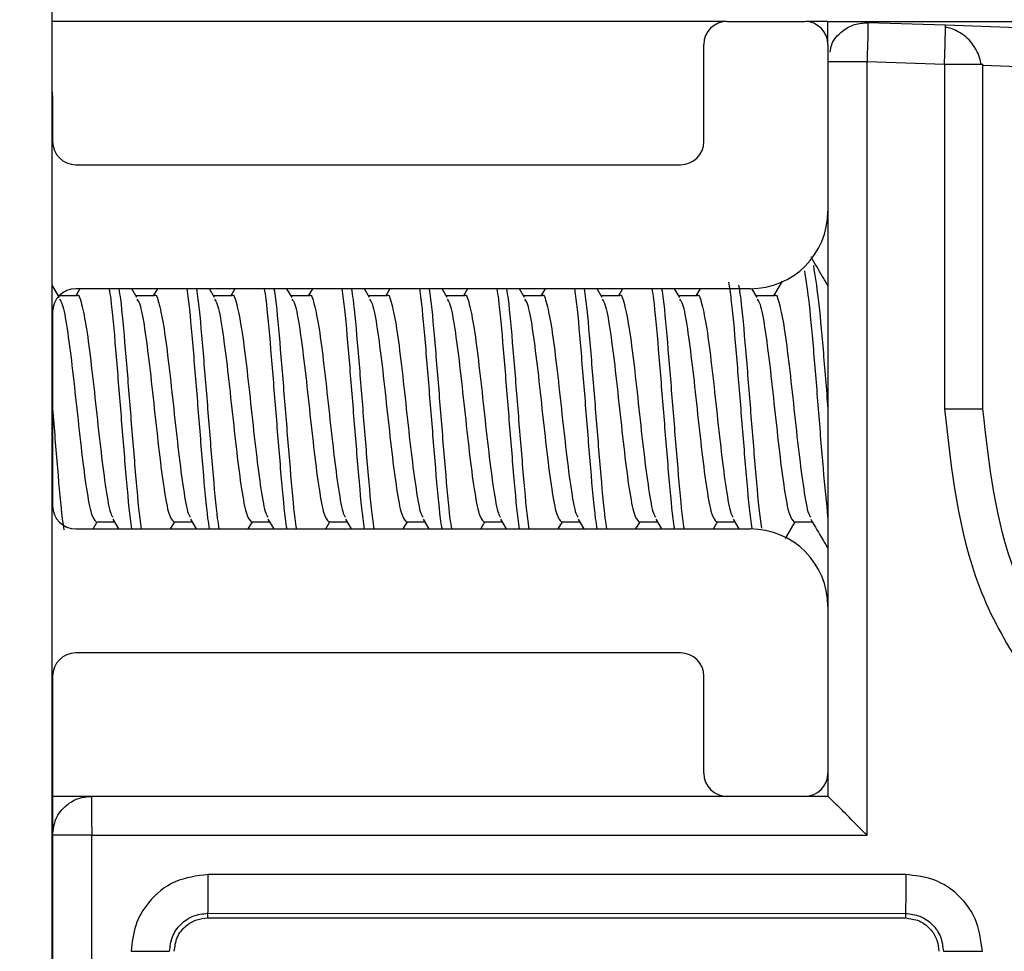
# Model space of a CAD drawing. Extents: x -264 to 1708, y -15 to 1162.
# Drawn here: x 1480 to 1483, y 198 to 201 of the extents above; entities that cross this region are included whole.
import ezdxf

# ---------------------------------------------------------------- set-up
doc = ezdxf.new("R2010")
doc.units = 0
doc.header["$MEASUREMENT"] = 0
doc.layers.get('0').update_dxf_attribs({"lineweight": 0})

msp = doc.modelspace()

# ---------------------------------------------------------------- linework, layer by layer
at = {"color": 18, "lineweight": 25, "true_color": 0x000000}
for p, q in [((1480.077, 196.9532), (1480.077, 201.4126)), ((1481.9657, 200.5393), (1480.077, 200.5393)), ((1481.9687, 200.5393), (1482.1861, 200.5393)), ((1482.2513, 200.5393), (1482.1891, 200.5393)), ((1482.2513, 200.4741), (1482.2513, 200.5393)), ((1482.2513, 200.5393), (1600.7018, 200.5393)), ((1482.5809, 200.5283), (1482.3636, 200.5356)), ((1482.581, 200.5228), (1482.5809, 200.5283)), ((1485.189, 200.4414), (1482.5809, 200.5283)), ((1481.9035, 200.2025), (1481.9035, 200.4741)), ((1482.2513, 200.4741), (1482.2513, 200.0069)), ((1482.3609, 198.2573), (1482.3609, 200.427)), ((1482.3609, 200.427), (1482.5782, 200.4197)), ((1482.5782, 200.4197), (1482.5782, 199.4526)), ((1482.6804, 200.4197), (1482.686, 200.4197)), ((1482.686, 199.4526), (1482.686, 200.4197)), ((1482.686, 200.4161), (1485.0768, 200.3364)), ((1480.077, 200.3413), (1480.0779, 200.322)), ((1480.0779, 200.322), (1480.0779, 200.2025)), ((1480.1431, 200.1373), (1481.8383, 200.1373)), ((1482.2513, 200.0068), (1482.2513, 198.8984)), ((1482.1229, 199.8109), (1482.0988, 199.7697)), ((1480.0972, 199.7652), (1480.077, 199.7996)), ((1480.1543, 199.7895), (1480.1427, 199.7697)), ((1482.0339, 199.7895), (1480.1431, 199.7895)), ((1480.3145, 199.7652), (1480.3002, 199.7895)), ((1480.3717, 199.7895), (1480.36, 199.7697)), ((1480.5319, 199.7652), (1480.5176, 199.7895)), ((1480.589, 199.7895), (1480.5774, 199.7697)), ((1480.7492, 199.7652), (1480.7349, 199.7895)), ((1480.8063, 199.7895), (1480.7947, 199.7697)), ((1480.9665, 199.7652), (1480.9523, 199.7895)), ((1481.0237, 199.7895), (1481.0121, 199.7697)), ((1481.1839, 199.7652), (1481.1696, 199.7895)), ((1481.241, 199.7895), (1481.2294, 199.7697)), ((1481.4012, 199.7652), (1481.3869, 199.7895)), ((1481.4584, 199.7895), (1481.4467, 199.7697)), ((1481.6186, 199.7652), (1481.6043, 199.7895)), ((1481.6757, 199.7895), (1481.6641, 199.7697)), ((1481.8359, 199.7652), (1481.8216, 199.7895)), ((1481.893, 199.7895), (1481.8814, 199.7697)), ((1482.0532, 199.7652), (1482.0385, 199.7904)), ((1480.1458, 199.7697), (1480.0945, 199.7697)), ((1480.3631, 199.7697), (1480.3119, 199.7697)), ((1480.5805, 199.7697), (1480.5292, 199.7697)), ((1480.7978, 199.7697), (1480.7465, 199.7697)), ((1481.0151, 199.7697), (1480.9639, 199.7697)), ((1481.2325, 199.7697), (1481.1812, 199.7697)), ((1481.4498, 199.7697), (1481.3986, 199.7697)), ((1481.6672, 199.7697), (1481.6159, 199.7697)), ((1481.8845, 199.7697), (1481.8332, 199.7697)), ((1482.1018, 199.7697), (1482.0506, 199.7697)), ((1480.0779, 199.7243), (1480.0779, 199.181)), ((1480.2471, 199.1431), (1480.2631, 199.1158)), ((1480.4644, 199.1431), (1480.4805, 199.1158)), ((1480.6817, 199.1431), (1480.6978, 199.1158)), ((1480.8991, 199.1431), (1480.9152, 199.1158)), ((1481.1164, 199.1431), (1481.1325, 199.1158)), ((1481.3338, 199.1431), (1481.3498, 199.1158)), ((1481.5511, 199.1431), (1481.5672, 199.1158)), ((1481.7685, 199.1431), (1481.7845, 199.1158)), ((1481.9858, 199.1431), (1482.0019, 199.1158)), ((1480.1431, 199.1158), (1482.0339, 199.1158)), ((1480.1916, 199.1158), (1480.2032, 199.1356)), ((1480.2001, 199.1356), (1480.2515, 199.1356)), ((1480.4089, 199.1158), (1480.4206, 199.1356)), ((1480.4175, 199.1356), (1480.4688, 199.1356)), ((1480.6263, 199.1158), (1480.6379, 199.1356)), ((1480.6348, 199.1356), (1480.6861, 199.1356)), ((1480.8436, 199.1158), (1480.8552, 199.1356)), ((1480.8521, 199.1356), (1480.9035, 199.1356)), ((1481.061, 199.1158), (1481.0726, 199.1356)), ((1481.0695, 199.1356), (1481.1208, 199.1356)), ((1481.2783, 199.1158), (1481.2899, 199.1356)), ((1481.2868, 199.1356), (1481.3382, 199.1356)), ((1481.4956, 199.1158), (1481.5073, 199.1356)), ((1481.5042, 199.1356), (1481.5555, 199.1356)), ((1481.713, 199.1158), (1481.7246, 199.1356)), ((1481.7215, 199.1356), (1481.7728, 199.1356)), ((1481.9303, 199.1158), (1481.9419, 199.1356)), ((1481.9388, 199.1356), (1481.9902, 199.1356)), ((1482.1322, 199.0893), (1482.1593, 199.1356)), ((1482.1562, 199.1356), (1482.2075, 199.1356)), ((1482.2513, 198.8984), (1482.2513, 198.4311)), ((1481.8383, 198.768), (1480.1431, 198.768)), ((1480.0779, 198.7028), (1480.0779, 196.4099)), ((1481.9035, 198.4311), (1481.9035, 198.7028)), ((1482.2513, 198.4311), (1482.2513, 198.3659)), ((1480.1865, 198.3659), (1480.0779, 198.3659)), ((1481.9687, 198.3659), (1480.1865, 198.3659)), ((1482.1861, 198.3659), (1481.9687, 198.3659)), ((1482.2513, 198.3659), (1482.1861, 198.3659)), ((1482.2513, 198.3659), (1482.2513, 198.3659)), ((1480.1875, 196.3034), (1480.1875, 198.2573)), ((1480.1875, 198.2573), (1482.3609, 198.2573)), ((1482.4696, 198.1463), (1480.5135, 198.1466)), ((1480.5126, 198.038), (1482.4686, 198.0377)), ((1480.5126, 198.038), (1480.5126, 198.0247)), ((1482.4686, 198.0377), (1482.4686, 198.0247)), ((1480.5126, 198.0247), (1482.4686, 198.0247))]:
    msp.add_line(p, q, dxfattribs=at)
msp.add_lwpolyline([(1482.2513, 198.3659), (1482.2513, 198.3659), (1482.2513, 198.3659)], dxfattribs=at)
at = {"color": 18, "lineweight": 18, "true_color": 0x000000}
msp.add_circle((1476.2744, 207.0595), 20.0474, dxfattribs=at)
at = {"color": 18, "lineweight": 25, "true_color": 0x000000}
for points in [[(1481.9687, 200.5393), (1481.9327, 200.5393), (1481.9035, 200.5101), (1481.9035, 200.4741)], [(1482.2513, 200.4741), (1482.2513, 200.5101), (1482.2221, 200.5393), (1482.1861, 200.5393)], [(1480.0779, 200.2025), (1480.0779, 200.1664), (1480.1071, 200.1373), (1480.1431, 200.1373)], [(1481.8383, 200.1373), (1481.8743, 200.1373), (1481.9035, 200.1664), (1481.9035, 200.2025)], [(1482.0339, 199.7895), (1482.154, 199.7895), (1482.2513, 199.8868), (1482.2513, 200.0069)], [(1480.1431, 199.7895), (1480.1071, 199.7895), (1480.0779, 199.7603), (1480.0779, 199.7243)], [(1480.0779, 199.181), (1480.0779, 199.1449), (1480.1071, 199.1158), (1480.1431, 199.1158)], [(1482.2513, 198.8984), (1482.2513, 199.0185), (1482.154, 199.1158), (1482.0339, 199.1158)], [(1480.1431, 198.768), (1480.1071, 198.768), (1480.0779, 198.7388), (1480.0779, 198.7028)], [(1481.9035, 198.7028), (1481.9035, 198.7388), (1481.8743, 198.768), (1481.8383, 198.768)], [(1481.9035, 198.4311), (1481.9035, 198.3951), (1481.9327, 198.3659), (1481.9687, 198.3659)], [(1482.1861, 198.3659), (1482.2221, 198.3659), (1482.2513, 198.3951), (1482.2513, 198.4311)]]:
    msp.add_open_spline(points, degree=3, dxfattribs=at)
for points, knots in [([(1482.2573, 200.4534), (1482.2585, 200.4605), (1482.2597, 200.4676), (1482.2621, 200.4742), (1482.2675, 200.4892), (1482.2791, 200.5017), (1482.2921, 200.5119), (1482.3025, 200.52), (1482.3138, 200.5265), (1482.3259, 200.5302), (1482.3379, 200.5338), (1482.3507, 200.5347), (1482.3636, 200.5356)], [0, 0, 0, 0, 1, 1, 1, 2, 2, 2, 3, 3, 3, 4, 4, 4, 4]), ([(1482.3636, 200.5356), (1482.3636, 200.5337), (1482.3637, 200.5318), (1482.3636, 200.5259), (1482.3636, 200.5196), (1482.3633, 200.5088), (1482.363, 200.4958), (1482.3627, 200.4857), (1482.3624, 200.4743), (1482.362, 200.4621), (1482.3617, 200.4509), (1482.3613, 200.4389), (1482.3609, 200.427)], [0, 0, 0, 0, 1, 1, 1, 2, 2, 2, 3, 3, 3, 4, 4, 4, 4]), ([(1482.5782, 200.4197), (1482.5787, 200.4352), (1482.5792, 200.4507), (1482.5796, 200.4645), (1482.5801, 200.4794), (1482.5804, 200.4925), (1482.5807, 200.5038), (1482.5809, 200.5125), (1482.5811, 200.5202), (1482.581, 200.5225), (1482.581, 200.5226), (1482.581, 200.5227), (1482.581, 200.5228)], [0, 0, 0, 0, 1, 1, 1, 2, 2, 2, 3, 3, 3, 4, 4, 4, 4]), ([(1482.68, 200.4197), (1482.6798, 200.4223), (1482.6796, 200.4249), (1482.6792, 200.4274), (1482.6781, 200.4346), (1482.6755, 200.4419), (1482.6724, 200.4489), (1482.6693, 200.4559), (1482.6656, 200.4627), (1482.6613, 200.4692), (1482.6571, 200.4756), (1482.6522, 200.4815), (1482.6469, 200.4871), (1482.6415, 200.4926), (1482.6357, 200.4977), (1482.6295, 200.5021), (1482.6232, 200.5067), (1482.6165, 200.5105), (1482.6096, 200.5139), (1482.6026, 200.5172), (1482.5955, 200.5201), (1482.5884, 200.5214), (1482.5859, 200.5219), (1482.5835, 200.5222), (1482.581, 200.5225)], [0, 0, 0, 0, 1, 1, 1, 2, 2, 2, 3, 3, 3, 4, 4, 4, 5, 5, 5, 6, 6, 6, 7, 7, 7, 8, 8, 8, 8]), ([(1482.2513, 200.427), (1482.2534, 200.427), (1482.2554, 200.427), (1482.2618, 200.427), (1482.2681, 200.427), (1482.2785, 200.427), (1482.291, 200.427), (1482.3009, 200.427), (1482.312, 200.427), (1482.3239, 200.427), (1482.3357, 200.427), (1482.3483, 200.427), (1482.3609, 200.427)], [0, 0, 0, 0, 1, 1, 1, 2, 2, 2, 3, 3, 3, 4, 4, 4, 4]), ([(1482.5782, 200.4197), (1482.5936, 200.4197), (1482.609, 200.4197), (1482.6227, 200.4197), (1482.6376, 200.4197), (1482.6505, 200.4197), (1482.6616, 200.4197), (1482.6703, 200.4197), (1482.678, 200.4197), (1482.6802, 200.4197), (1482.6803, 200.4197), (1482.6803, 200.4197), (1482.6804, 200.4197)], [0, 0, 0, 0, 1, 1, 1, 2, 2, 2, 3, 3, 3, 4, 4, 4, 4]), ([(1482.2513, 199.7981), (1482.2461, 199.807), (1482.2408, 199.8159), (1482.2356, 199.8248), (1482.2251, 199.8427), (1482.2147, 199.8606), (1482.2042, 199.8786)], [0, 0, 0, 0, 1, 1, 1, 2, 2, 2, 2]), ([(1482.1855, 199.8393), (1482.1893, 199.8156), (1482.1931, 199.792), (1482.1969, 199.76), (1482.2015, 199.7219), (1482.206, 199.672), (1482.2105, 199.619), (1482.2151, 199.5659), (1482.2196, 199.5097), (1482.2241, 199.4526), (1482.2286, 199.3956), (1482.2332, 199.3377), (1482.2377, 199.2863), (1482.2422, 199.2349), (1482.2468, 199.1901), (1482.2513, 199.1453)], [0, 0, 0, 0, 1, 1, 1, 2, 2, 2, 3, 3, 3, 4, 4, 4, 5, 5, 5, 5]), ([(1482.2105, 199.8542), (1482.2151, 199.8264), (1482.2196, 199.7986), (1482.2241, 199.76), (1482.2286, 199.7214), (1482.2332, 199.672), (1482.2377, 199.619), (1482.2422, 199.566), (1482.2468, 199.5093), (1482.2513, 199.4526)], [0, 0, 0, 0, 1, 1, 1, 2, 2, 2, 3, 3, 3, 3]), ([(1481.9727, 199.8076), (1481.975, 199.793), (1481.9773, 199.7784), (1481.9796, 199.76), (1481.9841, 199.7237), (1481.9887, 199.6727), (1481.9932, 199.619), (1481.9977, 199.5653), (1482.0022, 199.5089), (1482.0068, 199.4526), (1482.0113, 199.3964), (1482.0158, 199.3404), (1482.0204, 199.2863), (1482.0249, 199.2322), (1482.0294, 199.1802), (1482.0339, 199.1453), (1482.0353, 199.1347), (1482.0367, 199.1257), (1482.0381, 199.1166)], [0, 0, 0, 0, 1, 1, 1, 2, 2, 2, 3, 3, 3, 4, 4, 4, 5, 5, 5, 6, 6, 6, 6]), ([(1480.1458, 199.7696), (1480.1458, 199.7697), (1480.1458, 199.7697), (1480.1458, 199.7697), (1480.1503, 199.7777), (1480.1549, 199.7636), (1480.1594, 199.7455), (1480.1639, 199.7275), (1480.1684, 199.7056), (1480.173, 199.6768), (1480.1775, 199.648), (1480.182, 199.6124), (1480.1865, 199.574), (1480.1911, 199.5355), (1480.1956, 199.4942), (1480.2001, 199.4526), (1480.2047, 199.4111), (1480.2092, 199.3694), (1480.2137, 199.3313), (1480.2182, 199.2932), (1480.2228, 199.2587), (1480.2273, 199.2285), (1480.2318, 199.1982), (1480.2364, 199.172), (1480.2409, 199.1597), (1480.243, 199.154), (1480.2451, 199.1513), (1480.2472, 199.1486)], [0, 0, 0, 0, 1, 1, 1, 2, 2, 2, 3, 3, 3, 4, 4, 4, 5, 5, 5, 6, 6, 6, 7, 7, 7, 8, 8, 8, 9, 9, 9, 9]), ([(1480.2366, 199.7895), (1480.238, 199.7802), (1480.2395, 199.771), (1480.2409, 199.76), (1480.2454, 199.725), (1480.2499, 199.673), (1480.2545, 199.619), (1480.259, 199.5649), (1480.2635, 199.5088), (1480.268, 199.4526), (1480.2726, 199.3965), (1480.2771, 199.3404), (1480.2816, 199.2863), (1480.2862, 199.2322), (1480.2907, 199.1802), (1480.2952, 199.1453), (1480.2966, 199.1343), (1480.2981, 199.125), (1480.2995, 199.1158)], [0, 0, 0, 0, 1, 1, 1, 2, 2, 2, 3, 3, 3, 4, 4, 4, 5, 5, 5, 6, 6, 6, 6]), ([(1480.2638, 199.7895), (1480.2652, 199.7802), (1480.2666, 199.771), (1480.268, 199.76), (1480.2726, 199.725), (1480.2771, 199.673), (1480.2816, 199.619), (1480.2862, 199.5649), (1480.2907, 199.5088), (1480.2952, 199.4526), (1480.2997, 199.3965), (1480.3043, 199.3404), (1480.3088, 199.2863), (1480.3133, 199.2322), (1480.3179, 199.1802), (1480.3224, 199.1453), (1480.3238, 199.1343), (1480.3252, 199.125), (1480.3266, 199.1158)], [0, 0, 0, 0, 1, 1, 1, 2, 2, 2, 3, 3, 3, 4, 4, 4, 5, 5, 5, 6, 6, 6, 6]), ([(1480.3631, 199.7696), (1480.3631, 199.7697), (1480.3631, 199.7697), (1480.3631, 199.7697), (1480.3677, 199.7777), (1480.3722, 199.7636), (1480.3767, 199.7455), (1480.3812, 199.7275), (1480.3858, 199.7056), (1480.3903, 199.6768), (1480.3948, 199.648), (1480.3994, 199.6124), (1480.4039, 199.574), (1480.4084, 199.5355), (1480.4129, 199.4942), (1480.4175, 199.4526), (1480.422, 199.4111), (1480.4265, 199.3694), (1480.4311, 199.3313), (1480.4356, 199.2932), (1480.4401, 199.2587), (1480.4446, 199.2285), (1480.4492, 199.1982), (1480.4537, 199.172), (1480.4582, 199.1597), (1480.4603, 199.154), (1480.4624, 199.1513), (1480.4645, 199.1486)], [0, 0, 0, 0, 1, 1, 1, 2, 2, 2, 3, 3, 3, 4, 4, 4, 5, 5, 5, 6, 6, 6, 7, 7, 7, 8, 8, 8, 9, 9, 9, 9]), ([(1480.454, 199.7895), (1480.4554, 199.7802), (1480.4568, 199.771), (1480.4582, 199.76), (1480.4627, 199.725), (1480.4673, 199.673), (1480.4718, 199.619), (1480.4763, 199.5649), (1480.4809, 199.5088), (1480.4854, 199.4526), (1480.4899, 199.3965), (1480.4944, 199.3404), (1480.499, 199.2863), (1480.5035, 199.2322), (1480.508, 199.1802), (1480.5126, 199.1453), (1480.514, 199.1343), (1480.5154, 199.125), (1480.5168, 199.1158)], [0, 0, 0, 0, 1, 1, 1, 2, 2, 2, 3, 3, 3, 4, 4, 4, 5, 5, 5, 6, 6, 6, 6]), ([(1480.4811, 199.7895), (1480.4826, 199.7802), (1480.484, 199.771), (1480.4854, 199.76), (1480.4899, 199.725), (1480.4944, 199.673), (1480.499, 199.619), (1480.5035, 199.5649), (1480.508, 199.5088), (1480.5126, 199.4526), (1480.5171, 199.3965), (1480.5216, 199.3404), (1480.5261, 199.2863), (1480.5307, 199.2322), (1480.5352, 199.1802), (1480.5397, 199.1453), (1480.5411, 199.1343), (1480.5426, 199.125), (1480.544, 199.1158)], [0, 0, 0, 0, 1, 1, 1, 2, 2, 2, 3, 3, 3, 4, 4, 4, 5, 5, 5, 6, 6, 6, 6]), ([(1480.5805, 199.7696), (1480.5805, 199.7697), (1480.5805, 199.7697), (1480.5805, 199.7697), (1480.585, 199.7777), (1480.5895, 199.7636), (1480.5941, 199.7455), (1480.5986, 199.7275), (1480.6031, 199.7056), (1480.6076, 199.6768), (1480.6122, 199.648), (1480.6167, 199.6124), (1480.6212, 199.574), (1480.6258, 199.5355), (1480.6303, 199.4942), (1480.6348, 199.4526), (1480.6393, 199.4111), (1480.6439, 199.3694), (1480.6484, 199.3313), (1480.6529, 199.2932), (1480.6574, 199.2587), (1480.662, 199.2285), (1480.6665, 199.1982), (1480.671, 199.172), (1480.6756, 199.1597), (1480.6777, 199.154), (1480.6797, 199.1513), (1480.6818, 199.1486)], [0, 0, 0, 0, 1, 1, 1, 2, 2, 2, 3, 3, 3, 4, 4, 4, 5, 5, 5, 6, 6, 6, 7, 7, 7, 8, 8, 8, 9, 9, 9, 9]), ([(1480.6713, 199.7895), (1480.6727, 199.7802), (1480.6741, 199.771), (1480.6756, 199.76), (1480.6801, 199.725), (1480.6846, 199.673), (1480.6891, 199.619), (1480.6937, 199.5649), (1480.6982, 199.5088), (1480.7027, 199.4526), (1480.7073, 199.3965), (1480.7118, 199.3404), (1480.7163, 199.2863), (1480.7208, 199.2322), (1480.7254, 199.1802), (1480.7299, 199.1453), (1480.7313, 199.1343), (1480.7327, 199.125), (1480.7342, 199.1158)], [0, 0, 0, 0, 1, 1, 1, 2, 2, 2, 3, 3, 3, 4, 4, 4, 5, 5, 5, 6, 6, 6, 6]), ([(1480.6985, 199.7895), (1480.6999, 199.7802), (1480.7013, 199.771), (1480.7027, 199.76), (1480.7073, 199.725), (1480.7118, 199.673), (1480.7163, 199.619), (1480.7208, 199.5649), (1480.7254, 199.5088), (1480.7299, 199.4526), (1480.7344, 199.3965), (1480.739, 199.3404), (1480.7435, 199.2863), (1480.748, 199.2322), (1480.7525, 199.1802), (1480.7571, 199.1453), (1480.7585, 199.1343), (1480.7599, 199.125), (1480.7613, 199.1158)], [0, 0, 0, 0, 1, 1, 1, 2, 2, 2, 3, 3, 3, 4, 4, 4, 5, 5, 5, 6, 6, 6, 6]), ([(1480.7978, 199.7696), (1480.7978, 199.7697), (1480.7978, 199.7697), (1480.7978, 199.7697), (1480.8023, 199.7777), (1480.8069, 199.7636), (1480.8114, 199.7455), (1480.8159, 199.7275), (1480.8205, 199.7056), (1480.825, 199.6768), (1480.8295, 199.648), (1480.834, 199.6124), (1480.8386, 199.574), (1480.8431, 199.5355), (1480.8476, 199.4942), (1480.8522, 199.4526), (1480.8567, 199.4111), (1480.8612, 199.3694), (1480.8657, 199.3313), (1480.8703, 199.2932), (1480.8748, 199.2587), (1480.8793, 199.2285), (1480.8838, 199.1982), (1480.8884, 199.172), (1480.8929, 199.1597), (1480.895, 199.154), (1480.8971, 199.1513), (1480.8992, 199.1486)], [0, 0, 0, 0, 1, 1, 1, 2, 2, 2, 3, 3, 3, 4, 4, 4, 5, 5, 5, 6, 6, 6, 7, 7, 7, 8, 8, 8, 9, 9, 9, 9]), ([(1480.8886, 199.7895), (1480.8901, 199.7802), (1480.8915, 199.771), (1480.8929, 199.76), (1480.8974, 199.725), (1480.902, 199.673), (1480.9065, 199.619), (1480.911, 199.5649), (1480.9155, 199.5088), (1480.9201, 199.4526), (1480.9246, 199.3965), (1480.9291, 199.3404), (1480.9337, 199.2863), (1480.9382, 199.2322), (1480.9427, 199.1802), (1480.9472, 199.1453), (1480.9487, 199.1343), (1480.9501, 199.125), (1480.9515, 199.1158)], [0, 0, 0, 0, 1, 1, 1, 2, 2, 2, 3, 3, 3, 4, 4, 4, 5, 5, 5, 6, 6, 6, 6]), ([(1480.9158, 199.7895), (1480.9172, 199.7802), (1480.9187, 199.771), (1480.9201, 199.76), (1480.9246, 199.725), (1480.9291, 199.673), (1480.9337, 199.619), (1480.9382, 199.5649), (1480.9427, 199.5088), (1480.9472, 199.4526), (1480.9518, 199.3965), (1480.9563, 199.3404), (1480.9608, 199.2863), (1480.9653, 199.2322), (1480.9699, 199.1802), (1480.9744, 199.1453), (1480.9758, 199.1343), (1480.9772, 199.125), (1480.9787, 199.1158)], [0, 0, 0, 0, 1, 1, 1, 2, 2, 2, 3, 3, 3, 4, 4, 4, 5, 5, 5, 6, 6, 6, 6]), ([(1481.0151, 199.7696), (1481.0151, 199.7697), (1481.0152, 199.7697), (1481.0152, 199.7697), (1481.0197, 199.7777), (1481.0242, 199.7636), (1481.0287, 199.7455), (1481.0333, 199.7275), (1481.0378, 199.7056), (1481.0423, 199.6768), (1481.0469, 199.648), (1481.0514, 199.6124), (1481.0559, 199.574), (1481.0604, 199.5355), (1481.065, 199.4942), (1481.0695, 199.4526), (1481.074, 199.4111), (1481.0785, 199.3694), (1481.0831, 199.3313), (1481.0876, 199.2932), (1481.0921, 199.2587), (1481.0967, 199.2285), (1481.1012, 199.1982), (1481.1057, 199.172), (1481.1102, 199.1597), (1481.1123, 199.154), (1481.1144, 199.1513), (1481.1165, 199.1486)], [0, 0, 0, 0, 1, 1, 1, 2, 2, 2, 3, 3, 3, 4, 4, 4, 5, 5, 5, 6, 6, 6, 7, 7, 7, 8, 8, 8, 9, 9, 9, 9]), ([(1481.106, 199.7895), (1481.1074, 199.7802), (1481.1088, 199.771), (1481.1102, 199.76), (1481.1148, 199.725), (1481.1193, 199.673), (1481.1238, 199.619), (1481.1284, 199.5649), (1481.1329, 199.5088), (1481.1374, 199.4526), (1481.1419, 199.3965), (1481.1465, 199.3404), (1481.151, 199.2863), (1481.1555, 199.2322), (1481.16, 199.1802), (1481.1646, 199.1453), (1481.166, 199.1343), (1481.1674, 199.125), (1481.1688, 199.1158)], [0, 0, 0, 0, 1, 1, 1, 2, 2, 2, 3, 3, 3, 4, 4, 4, 5, 5, 5, 6, 6, 6, 6]), ([(1481.1332, 199.7895), (1481.1346, 199.7802), (1481.136, 199.771), (1481.1374, 199.76), (1481.1419, 199.725), (1481.1465, 199.673), (1481.151, 199.619), (1481.1555, 199.5649), (1481.16, 199.5088), (1481.1646, 199.4526), (1481.1691, 199.3965), (1481.1736, 199.3404), (1481.1782, 199.2863), (1481.1827, 199.2322), (1481.1872, 199.1802), (1481.1917, 199.1453), (1481.1932, 199.1343), (1481.1946, 199.125), (1481.196, 199.1158)], [0, 0, 0, 0, 1, 1, 1, 2, 2, 2, 3, 3, 3, 4, 4, 4, 5, 5, 5, 6, 6, 6, 6]), ([(1481.2325, 199.7696), (1481.2325, 199.7697), (1481.2325, 199.7697), (1481.2325, 199.7697), (1481.237, 199.7777), (1481.2416, 199.7636), (1481.2461, 199.7455), (1481.2506, 199.7275), (1481.2551, 199.7056), (1481.2597, 199.6768), (1481.2642, 199.648), (1481.2687, 199.6124), (1481.2732, 199.574), (1481.2778, 199.5355), (1481.2823, 199.4942), (1481.2868, 199.4526), (1481.2914, 199.4111), (1481.2959, 199.3694), (1481.3004, 199.3313), (1481.3049, 199.2932), (1481.3095, 199.2587), (1481.314, 199.2285), (1481.3185, 199.1982), (1481.3231, 199.172), (1481.3276, 199.1597), (1481.3297, 199.154), (1481.3318, 199.1513), (1481.3339, 199.1486)], [0, 0, 0, 0, 1, 1, 1, 2, 2, 2, 3, 3, 3, 4, 4, 4, 5, 5, 5, 6, 6, 6, 7, 7, 7, 8, 8, 8, 9, 9, 9, 9]), ([(1481.3233, 199.7895), (1481.3247, 199.7802), (1481.3262, 199.771), (1481.3276, 199.76), (1481.3321, 199.725), (1481.3366, 199.673), (1481.3412, 199.619), (1481.3457, 199.5649), (1481.3502, 199.5088), (1481.3548, 199.4526), (1481.3593, 199.3965), (1481.3638, 199.3404), (1481.3683, 199.2863), (1481.3729, 199.2322), (1481.3774, 199.1802), (1481.3819, 199.1453), (1481.3833, 199.1343), (1481.3848, 199.125), (1481.3862, 199.1158)], [0, 0, 0, 0, 1, 1, 1, 2, 2, 2, 3, 3, 3, 4, 4, 4, 5, 5, 5, 6, 6, 6, 6]), ([(1481.3505, 199.7895), (1481.3519, 199.7802), (1481.3533, 199.771), (1481.3548, 199.76), (1481.3593, 199.725), (1481.3638, 199.673), (1481.3683, 199.619), (1481.3729, 199.5649), (1481.3774, 199.5088), (1481.3819, 199.4526), (1481.3864, 199.3965), (1481.391, 199.3404), (1481.3955, 199.2863), (1481.4, 199.2322), (1481.4046, 199.1802), (1481.4091, 199.1453), (1481.4105, 199.1343), (1481.4119, 199.125), (1481.4133, 199.1158)], [0, 0, 0, 0, 1, 1, 1, 2, 2, 2, 3, 3, 3, 4, 4, 4, 5, 5, 5, 6, 6, 6, 6]), ([(1481.4498, 199.7696), (1481.4498, 199.7697), (1481.4498, 199.7697), (1481.4498, 199.7697), (1481.4544, 199.7777), (1481.4589, 199.7636), (1481.4634, 199.7455), (1481.4679, 199.7275), (1481.4725, 199.7056), (1481.477, 199.6768), (1481.4815, 199.648), (1481.4861, 199.6124), (1481.4906, 199.574), (1481.4951, 199.5355), (1481.4996, 199.4942), (1481.5042, 199.4526), (1481.5087, 199.4111), (1481.5132, 199.3694), (1481.5178, 199.3313), (1481.5223, 199.2932), (1481.5268, 199.2587), (1481.5313, 199.2285), (1481.5359, 199.1982), (1481.5404, 199.172), (1481.5449, 199.1597), (1481.547, 199.154), (1481.5491, 199.1513), (1481.5512, 199.1486)], [0, 0, 0, 0, 1, 1, 1, 2, 2, 2, 3, 3, 3, 4, 4, 4, 5, 5, 5, 6, 6, 6, 7, 7, 7, 8, 8, 8, 9, 9, 9, 9]), ([(1481.5407, 199.7895), (1481.5421, 199.7802), (1481.5435, 199.771), (1481.5449, 199.76), (1481.5495, 199.725), (1481.554, 199.673), (1481.5585, 199.619), (1481.563, 199.5649), (1481.5676, 199.5088), (1481.5721, 199.4526), (1481.5766, 199.3965), (1481.5811, 199.3404), (1481.5857, 199.2863), (1481.5902, 199.2322), (1481.5947, 199.1802), (1481.5993, 199.1453), (1481.6007, 199.1343), (1481.6021, 199.125), (1481.6035, 199.1158)], [0, 0, 0, 0, 1, 1, 1, 2, 2, 2, 3, 3, 3, 4, 4, 4, 5, 5, 5, 6, 6, 6, 6]), ([(1481.5678, 199.7895), (1481.5693, 199.7802), (1481.5707, 199.771), (1481.5721, 199.76), (1481.5766, 199.725), (1481.5811, 199.673), (1481.5857, 199.619), (1481.5902, 199.5649), (1481.5947, 199.5088), (1481.5993, 199.4526), (1481.6038, 199.3965), (1481.6083, 199.3404), (1481.6128, 199.2863), (1481.6174, 199.2322), (1481.6219, 199.1802), (1481.6264, 199.1453), (1481.6278, 199.1343), (1481.6293, 199.125), (1481.6307, 199.1158)], [0, 0, 0, 0, 1, 1, 1, 2, 2, 2, 3, 3, 3, 4, 4, 4, 5, 5, 5, 6, 6, 6, 6]), ([(1481.6672, 199.7696), (1481.6672, 199.7697), (1481.6672, 199.7697), (1481.6672, 199.7697), (1481.6717, 199.7777), (1481.6762, 199.7636), (1481.6808, 199.7455), (1481.6853, 199.7275), (1481.6898, 199.7056), (1481.6943, 199.6768), (1481.6989, 199.648), (1481.7034, 199.6124), (1481.7079, 199.574), (1481.7125, 199.5355), (1481.717, 199.4942), (1481.7215, 199.4526), (1481.726, 199.4111), (1481.7306, 199.3694), (1481.7351, 199.3313), (1481.7396, 199.2932), (1481.7442, 199.2587), (1481.7487, 199.2285), (1481.7532, 199.1982), (1481.7577, 199.172), (1481.7623, 199.1597), (1481.7644, 199.154), (1481.7665, 199.1513), (1481.7685, 199.1486)], [0, 0, 0, 0, 1, 1, 1, 2, 2, 2, 3, 3, 3, 4, 4, 4, 5, 5, 5, 6, 6, 6, 7, 7, 7, 8, 8, 8, 9, 9, 9, 9]), ([(1481.758, 199.7895), (1481.7594, 199.7802), (1481.7608, 199.771), (1481.7623, 199.76), (1481.7668, 199.725), (1481.7713, 199.673), (1481.7758, 199.619), (1481.7804, 199.5649), (1481.7849, 199.5088), (1481.7894, 199.4526), (1481.794, 199.3965), (1481.7985, 199.3404), (1481.803, 199.2863), (1481.8075, 199.2322), (1481.8121, 199.1802), (1481.8166, 199.1453), (1481.818, 199.1343), (1481.8194, 199.125), (1481.8209, 199.1158)], [0, 0, 0, 0, 1, 1, 1, 2, 2, 2, 3, 3, 3, 4, 4, 4, 5, 5, 5, 6, 6, 6, 6]), ([(1481.7852, 199.7895), (1481.7866, 199.7802), (1481.788, 199.771), (1481.7894, 199.76), (1481.794, 199.725), (1481.7985, 199.673), (1481.803, 199.619), (1481.8075, 199.5649), (1481.8121, 199.5088), (1481.8166, 199.4526), (1481.8211, 199.3965), (1481.8257, 199.3404), (1481.8302, 199.2863), (1481.8347, 199.2322), (1481.8392, 199.1802), (1481.8438, 199.1453), (1481.8452, 199.1343), (1481.8466, 199.125), (1481.848, 199.1158)], [0, 0, 0, 0, 1, 1, 1, 2, 2, 2, 3, 3, 3, 4, 4, 4, 5, 5, 5, 6, 6, 6, 6]), ([(1481.8845, 199.7696), (1481.8845, 199.7697), (1481.8845, 199.7697), (1481.8845, 199.7697), (1481.889, 199.7777), (1481.8936, 199.7636), (1481.8981, 199.7455), (1481.9026, 199.7275), (1481.9072, 199.7056), (1481.9117, 199.6768), (1481.9162, 199.648), (1481.9207, 199.6124), (1481.9253, 199.574), (1481.9298, 199.5355), (1481.9343, 199.4942), (1481.9389, 199.4526), (1481.9434, 199.4111), (1481.9479, 199.3694), (1481.9524, 199.3313), (1481.957, 199.2932), (1481.9615, 199.2587), (1481.966, 199.2285), (1481.9705, 199.1982), (1481.9751, 199.172), (1481.9796, 199.1597), (1481.9817, 199.154), (1481.9838, 199.1513), (1481.9859, 199.1486)], [0, 0, 0, 0, 1, 1, 1, 2, 2, 2, 3, 3, 3, 4, 4, 4, 5, 5, 5, 6, 6, 6, 7, 7, 7, 8, 8, 8, 9, 9, 9, 9]), ([(1482.0011, 199.7992), (1482.003, 199.7871), (1482.0049, 199.7749), (1482.0068, 199.76), (1482.0113, 199.7242), (1482.0158, 199.6728), (1482.0204, 199.619), (1482.0249, 199.5651), (1482.0294, 199.5088), (1482.0339, 199.4526), (1482.0385, 199.3965), (1482.043, 199.3404), (1482.0475, 199.2863), (1482.0521, 199.2322), (1482.0566, 199.18), (1482.0611, 199.1453), (1482.0624, 199.1351), (1482.0637, 199.1265), (1482.0651, 199.1178)], [0, 0, 0, 0, 1, 1, 1, 2, 2, 2, 3, 3, 3, 4, 4, 4, 5, 5, 5, 6, 6, 6, 6]), ([(1482.1018, 199.7696), (1482.1018, 199.7697), (1482.1019, 199.7697), (1482.1019, 199.7697), (1482.1064, 199.7777), (1482.1109, 199.7636), (1482.1154, 199.7455), (1482.12, 199.7275), (1482.1245, 199.7056), (1482.129, 199.6768), (1482.1336, 199.648), (1482.1381, 199.6124), (1482.1426, 199.574), (1482.1471, 199.5355), (1482.1517, 199.4942), (1482.1562, 199.4526), (1482.1607, 199.4111), (1482.1652, 199.3694), (1482.1698, 199.3313), (1482.1743, 199.2932), (1482.1788, 199.2587), (1482.1834, 199.2285), (1482.1879, 199.1982), (1482.1924, 199.172), (1482.1969, 199.1597), (1482.199, 199.154), (1482.2011, 199.1513), (1482.2032, 199.1486)], [0, 0, 0, 0, 1, 1, 1, 2, 2, 2, 3, 3, 3, 4, 4, 4, 5, 5, 5, 6, 6, 6, 7, 7, 7, 8, 8, 8, 9, 9, 9, 9]), ([(1480.0969, 199.7601), (1480.0996, 199.7567), (1480.1023, 199.7534), (1480.105, 199.7455), (1480.1096, 199.7325), (1480.1141, 199.7069), (1480.1186, 199.6768), (1480.1232, 199.6467), (1480.1277, 199.6121), (1480.1322, 199.574), (1480.1367, 199.5358), (1480.1413, 199.4942), (1480.1458, 199.4526), (1480.1503, 199.4111), (1480.1549, 199.3695), (1480.1594, 199.3313), (1480.1639, 199.2931), (1480.1684, 199.2581), (1480.173, 199.2285), (1480.1775, 199.1988), (1480.182, 199.1743), (1480.1865, 199.1597), (1480.1911, 199.1451), (1480.1956, 199.1404), (1480.2001, 199.1356)], [0, 0, 0, 0, 1, 1, 1, 2, 2, 2, 3, 3, 3, 4, 4, 4, 5, 5, 5, 6, 6, 6, 7, 7, 7, 8, 8, 8, 8]), ([(1480.3142, 199.7601), (1480.3169, 199.7567), (1480.3197, 199.7534), (1480.3224, 199.7455), (1480.3269, 199.7325), (1480.3314, 199.7069), (1480.336, 199.6768), (1480.3405, 199.6467), (1480.345, 199.6121), (1480.3496, 199.574), (1480.3541, 199.5358), (1480.3586, 199.4942), (1480.3631, 199.4526), (1480.3677, 199.4111), (1480.3722, 199.3695), (1480.3767, 199.3313), (1480.3812, 199.2931), (1480.3858, 199.2581), (1480.3903, 199.2285), (1480.3948, 199.1988), (1480.3994, 199.1743), (1480.4039, 199.1597), (1480.4084, 199.1451), (1480.4129, 199.1404), (1480.4175, 199.1356)], [0, 0, 0, 0, 1, 1, 1, 2, 2, 2, 3, 3, 3, 4, 4, 4, 5, 5, 5, 6, 6, 6, 7, 7, 7, 8, 8, 8, 8]), ([(1480.5315, 199.7601), (1480.5343, 199.7567), (1480.537, 199.7534), (1480.5397, 199.7455), (1480.5443, 199.7325), (1480.5488, 199.7069), (1480.5533, 199.6768), (1480.5578, 199.6467), (1480.5624, 199.6121), (1480.5669, 199.574), (1480.5714, 199.5358), (1480.5759, 199.4942), (1480.5805, 199.4526), (1480.585, 199.4111), (1480.5895, 199.3695), (1480.5941, 199.3313), (1480.5986, 199.2931), (1480.6031, 199.2581), (1480.6076, 199.2285), (1480.6122, 199.1988), (1480.6167, 199.1743), (1480.6212, 199.1597), (1480.6258, 199.1451), (1480.6303, 199.1404), (1480.6348, 199.1356)], [0, 0, 0, 0, 1, 1, 1, 2, 2, 2, 3, 3, 3, 4, 4, 4, 5, 5, 5, 6, 6, 6, 7, 7, 7, 8, 8, 8, 8]), ([(1480.7489, 199.7601), (1480.7516, 199.7567), (1480.7543, 199.7534), (1480.7571, 199.7455), (1480.7616, 199.7325), (1480.7661, 199.7069), (1480.7706, 199.6768), (1480.7752, 199.6467), (1480.7797, 199.6121), (1480.7842, 199.574), (1480.7888, 199.5358), (1480.7933, 199.4942), (1480.7978, 199.4526), (1480.8023, 199.4111), (1480.8069, 199.3695), (1480.8114, 199.3313), (1480.8159, 199.2931), (1480.8205, 199.2581), (1480.825, 199.2285), (1480.8295, 199.1988), (1480.834, 199.1743), (1480.8386, 199.1597), (1480.8431, 199.1451), (1480.8476, 199.1404), (1480.8521, 199.1356)], [0, 0, 0, 0, 1, 1, 1, 2, 2, 2, 3, 3, 3, 4, 4, 4, 5, 5, 5, 6, 6, 6, 7, 7, 7, 8, 8, 8, 8]), ([(1480.9662, 199.7601), (1480.9689, 199.7567), (1480.9717, 199.7534), (1480.9744, 199.7455), (1480.9789, 199.7325), (1480.9835, 199.7069), (1480.988, 199.6768), (1480.9925, 199.6467), (1480.997, 199.6121), (1481.0016, 199.574), (1481.0061, 199.5358), (1481.0106, 199.4942), (1481.0152, 199.4526), (1481.0197, 199.4111), (1481.0242, 199.3695), (1481.0287, 199.3313), (1481.0333, 199.2931), (1481.0378, 199.2581), (1481.0423, 199.2285), (1481.0469, 199.1988), (1481.0514, 199.1743), (1481.0559, 199.1597), (1481.0604, 199.1451), (1481.065, 199.1404), (1481.0695, 199.1356)], [0, 0, 0, 0, 1, 1, 1, 2, 2, 2, 3, 3, 3, 4, 4, 4, 5, 5, 5, 6, 6, 6, 7, 7, 7, 8, 8, 8, 8]), ([(1481.1836, 199.7601), (1481.1863, 199.7567), (1481.189, 199.7534), (1481.1917, 199.7455), (1481.1963, 199.7325), (1481.2008, 199.7069), (1481.2053, 199.6768), (1481.2099, 199.6467), (1481.2144, 199.6121), (1481.2189, 199.574), (1481.2234, 199.5358), (1481.228, 199.4942), (1481.2325, 199.4526), (1481.237, 199.4111), (1481.2416, 199.3695), (1481.2461, 199.3313), (1481.2506, 199.2931), (1481.2551, 199.2581), (1481.2597, 199.2285), (1481.2642, 199.1988), (1481.2687, 199.1743), (1481.2732, 199.1597), (1481.2778, 199.1451), (1481.2823, 199.1404), (1481.2868, 199.1356)], [0, 0, 0, 0, 1, 1, 1, 2, 2, 2, 3, 3, 3, 4, 4, 4, 5, 5, 5, 6, 6, 6, 7, 7, 7, 8, 8, 8, 8]), ([(1481.4009, 199.7601), (1481.4036, 199.7567), (1481.4064, 199.7534), (1481.4091, 199.7455), (1481.4136, 199.7325), (1481.4181, 199.7069), (1481.4227, 199.6768), (1481.4272, 199.6467), (1481.4317, 199.6121), (1481.4363, 199.574), (1481.4408, 199.5358), (1481.4453, 199.4942), (1481.4498, 199.4526), (1481.4544, 199.4111), (1481.4589, 199.3695), (1481.4634, 199.3313), (1481.4679, 199.2931), (1481.4725, 199.2581), (1481.477, 199.2285), (1481.4815, 199.1988), (1481.4861, 199.1743), (1481.4906, 199.1597), (1481.4951, 199.1451), (1481.4996, 199.1404), (1481.5042, 199.1356)], [0, 0, 0, 0, 1, 1, 1, 2, 2, 2, 3, 3, 3, 4, 4, 4, 5, 5, 5, 6, 6, 6, 7, 7, 7, 8, 8, 8, 8]), ([(1481.6182, 199.7601), (1481.621, 199.7567), (1481.6237, 199.7534), (1481.6264, 199.7455), (1481.631, 199.7325), (1481.6355, 199.7069), (1481.64, 199.6768), (1481.6445, 199.6467), (1481.6491, 199.6121), (1481.6536, 199.574), (1481.6581, 199.5358), (1481.6626, 199.4942), (1481.6672, 199.4526), (1481.6717, 199.4111), (1481.6762, 199.3695), (1481.6808, 199.3313), (1481.6853, 199.2931), (1481.6898, 199.2581), (1481.6943, 199.2285), (1481.6989, 199.1988), (1481.7034, 199.1743), (1481.7079, 199.1597), (1481.7125, 199.1451), (1481.717, 199.1404), (1481.7215, 199.1356)], [0, 0, 0, 0, 1, 1, 1, 2, 2, 2, 3, 3, 3, 4, 4, 4, 5, 5, 5, 6, 6, 6, 7, 7, 7, 8, 8, 8, 8]), ([(1481.8356, 199.7601), (1481.8383, 199.7567), (1481.841, 199.7534), (1481.8438, 199.7455), (1481.8483, 199.7325), (1481.8528, 199.7069), (1481.8574, 199.6768), (1481.8619, 199.6467), (1481.8664, 199.6121), (1481.8709, 199.574), (1481.8755, 199.5358), (1481.88, 199.4942), (1481.8845, 199.4526), (1481.889, 199.4111), (1481.8936, 199.3695), (1481.8981, 199.3313), (1481.9026, 199.2931), (1481.9072, 199.2581), (1481.9117, 199.2285), (1481.9162, 199.1988), (1481.9207, 199.1743), (1481.9253, 199.1597), (1481.9298, 199.1451), (1481.9343, 199.1404), (1481.9388, 199.1356)], [0, 0, 0, 0, 1, 1, 1, 2, 2, 2, 3, 3, 3, 4, 4, 4, 5, 5, 5, 6, 6, 6, 7, 7, 7, 8, 8, 8, 8]), ([(1482.0529, 199.7601), (1482.0557, 199.7567), (1482.0584, 199.7534), (1482.0611, 199.7455), (1482.0656, 199.7325), (1482.0702, 199.7069), (1482.0747, 199.6768), (1482.0792, 199.6467), (1482.0837, 199.6121), (1482.0883, 199.574), (1482.0928, 199.5358), (1482.0973, 199.4942), (1482.1019, 199.4526), (1482.1064, 199.4111), (1482.1109, 199.3695), (1482.1154, 199.3313), (1482.12, 199.2931), (1482.1245, 199.2581), (1482.129, 199.2285), (1482.1336, 199.1988), (1482.1381, 199.1743), (1482.1426, 199.1597), (1482.1471, 199.1451), (1482.1517, 199.1404), (1482.1562, 199.1356)], [0, 0, 0, 0, 1, 1, 1, 2, 2, 2, 3, 3, 3, 4, 4, 4, 5, 5, 5, 6, 6, 6, 7, 7, 7, 8, 8, 8, 8]), ([(1480.077, 199.4632), (1480.0773, 199.4597), (1480.0776, 199.4561), (1480.0779, 199.4526), (1480.0824, 199.3971), (1480.0869, 199.3405), (1480.0915, 199.2863), (1480.096, 199.2321), (1480.1005, 199.1804), (1480.105, 199.1453), (1480.1066, 199.1334), (1480.1081, 199.1234), (1480.1096, 199.1134)], [0, 0, 0, 0, 1, 1, 1, 2, 2, 2, 3, 3, 3, 4, 4, 4, 4]), ([(1482.5782, 199.4526), (1482.597, 199.2814), (1482.6157, 199.1102), (1482.6762, 198.9526), (1482.7366, 198.7951), (1482.8386, 198.6513), (1482.9613, 198.5308), (1483.0841, 198.4101), (1483.2277, 198.3128), (1483.3847, 198.2467), (1483.4631, 198.2138), (1483.5449, 198.1886), (1483.6284, 198.1722), (1483.7118, 198.1558), (1483.797, 198.1482), (1483.8823, 198.1489), (1484.0527, 198.1504), (1484.2237, 198.185), (1484.3816, 198.2494), (1484.4608, 198.2817), (1484.5368, 198.3215), (1484.6077, 198.3685), (1484.6786, 198.4155), (1484.7445, 198.4698), (1484.8052, 198.5303), (1484.9263, 198.6509), (1485.0267, 198.7963), (1485.0868, 198.9543), (1485.1468, 199.1121), (1485.1666, 199.2824), (1485.1863, 199.4526)], [0, 0, 0, 0, 1, 1, 1, 2, 2, 2, 3, 3, 3, 4, 4, 4, 5, 5, 5, 6, 6, 6, 7, 7, 7, 8, 8, 8, 9, 9, 9, 10, 10, 10, 10]), ([(1482.5782, 199.4526), (1482.5918, 199.4526), (1482.6054, 199.4526), (1482.618, 199.4526), (1482.6247, 199.4526), (1482.6312, 199.4526), (1482.6373, 199.4526), (1482.6435, 199.4526), (1482.6492, 199.4526), (1482.6545, 199.4526), (1482.6597, 199.4526), (1482.6643, 199.4526), (1482.6684, 199.4526), (1482.6724, 199.4526), (1482.6759, 199.4526), (1482.6784, 199.4526), (1482.6831, 199.4526), (1482.6845, 199.4526), (1482.686, 199.4526)], [0, 0, 0, 0, 1, 1, 1, 2, 2, 2, 3, 3, 3, 4, 4, 4, 5, 5, 5, 6, 6, 6, 6]), ([(1485.0767, 199.4526), (1485.0586, 199.2965), (1485.0404, 199.1403), (1484.9854, 198.9956), (1484.9303, 198.8507), (1484.8381, 198.7173), (1484.727, 198.6067), (1484.6713, 198.5513), (1484.6108, 198.5016), (1484.5458, 198.4585), (1484.4807, 198.4154), (1484.411, 198.379), (1484.3383, 198.3494), (1484.1934, 198.2904), (1484.0365, 198.2587), (1483.8803, 198.2576), (1483.8021, 198.257), (1483.7241, 198.264), (1483.6476, 198.2791), (1483.5712, 198.2942), (1483.4963, 198.3173), (1483.4245, 198.3476), (1483.2807, 198.4081), (1483.1492, 198.4974), (1483.0367, 198.608), (1482.9244, 198.7185), (1482.831, 198.8503), (1482.7757, 198.9945), (1482.7203, 199.1389), (1482.7031, 199.2958), (1482.686, 199.4526)], [0, 0, 0, 0, 1, 1, 1, 2, 2, 2, 3, 3, 3, 4, 4, 4, 5, 5, 5, 6, 6, 6, 7, 7, 7, 8, 8, 8, 9, 9, 9, 10, 10, 10, 10]), ([(1482.2031, 199.1431), (1482.2146, 199.1235), (1482.2262, 199.104), (1482.2376, 199.0844), (1482.2422, 199.0766), (1482.2467, 199.0689), (1482.2513, 199.0611)], [0, 0, 0, 0, 1, 1, 1, 2, 2, 2, 2]), ([(1480.0779, 198.2573), (1480.0798, 198.2727), (1480.0817, 198.2881), (1480.0875, 198.3021), (1480.0938, 198.3172), (1480.1047, 198.3307), (1480.1177, 198.3413), (1480.1278, 198.3497), (1480.1392, 198.3563), (1480.1514, 198.3601), (1480.1626, 198.3636), (1480.1746, 198.3648), (1480.1865, 198.3659)], [0, 0, 0, 0, 1, 1, 1, 2, 2, 2, 3, 3, 3, 4, 4, 4, 4]), ([(1480.1865, 198.3659), (1480.1867, 198.364), (1480.1868, 198.3621), (1480.1869, 198.3563), (1480.1871, 198.35), (1480.1872, 198.3391), (1480.1873, 198.3261), (1480.1874, 198.316), (1480.1874, 198.3046), (1480.1874, 198.2924), (1480.1875, 198.2812), (1480.1875, 198.2692), (1480.1875, 198.2573)], [0, 0, 0, 0, 1, 1, 1, 2, 2, 2, 3, 3, 3, 4, 4, 4, 4]), ([(1482.3609, 198.2573), (1482.3457, 198.2724), (1482.3306, 198.2875), (1482.316, 198.3021), (1482.3017, 198.3164), (1482.2879, 198.3301), (1482.2765, 198.3413), (1482.2712, 198.3466), (1482.2664, 198.3513), (1482.2623, 198.3553), (1482.2587, 198.3588), (1482.2558, 198.3617), (1482.254, 198.3634), (1482.2524, 198.3649), (1482.2519, 198.3654), (1482.2513, 198.3659)], [0, 0, 0, 0, 1, 1, 1, 2, 2, 2, 3, 3, 3, 4, 4, 4, 5, 5, 5, 5]), ([(1480.1875, 198.2573), (1480.1714, 198.2573), (1480.1553, 198.2573), (1480.1408, 198.2573), (1480.1264, 198.2573), (1480.1135, 198.2573), (1480.1032, 198.2573), (1480.0949, 198.2573), (1480.0883, 198.2573), (1480.0843, 198.2573), (1480.0804, 198.2573), (1480.0792, 198.2573), (1480.0779, 198.2573)], [0, 0, 0, 0, 1, 1, 1, 2, 2, 2, 3, 3, 3, 4, 4, 4, 4]), ([(1480.5135, 198.1466), (1480.4819, 198.1426), (1480.4502, 198.1385), (1480.4217, 198.1261), (1480.3933, 198.1137), (1480.368, 198.093), (1480.3477, 198.0685), (1480.3317, 198.0491), (1480.3189, 198.0274), (1480.3112, 198.0041), (1480.3034, 197.9808), (1480.3007, 197.956), (1480.2981, 197.9313)], [0, 0, 0, 0, 1, 1, 1, 2, 2, 2, 3, 3, 3, 4, 4, 4, 4]), ([(1480.5135, 198.1466), (1480.5135, 198.1331), (1480.5135, 198.1196), (1480.5134, 198.107), (1480.5134, 198.1003), (1480.5134, 198.0938), (1480.5133, 198.0877), (1480.5133, 198.0815), (1480.5133, 198.0757), (1480.5132, 198.0705), (1480.5132, 198.0652), (1480.5131, 198.0605), (1480.5131, 198.0564), (1480.513, 198.0523), (1480.513, 198.0488), (1480.5129, 198.0462), (1480.5128, 198.0413), (1480.5127, 198.0396), (1480.5126, 198.038)], [0, 0, 0, 0, 1, 1, 1, 2, 2, 2, 3, 3, 3, 4, 4, 4, 5, 5, 5, 6, 6, 6, 6]), ([(1482.4696, 198.1463), (1482.4696, 198.1323), (1482.4695, 198.1182), (1482.4695, 198.1052), (1482.4694, 198.0922), (1482.4694, 198.0803), (1482.4693, 198.0702), (1482.4692, 198.0601), (1482.4691, 198.0517), (1482.469, 198.0466), (1482.4689, 198.0415), (1482.4687, 198.0396), (1482.4686, 198.0377)], [0, 0, 0, 0, 1, 1, 1, 2, 2, 2, 3, 3, 3, 4, 4, 4, 4]), ([(1482.6846, 197.9313), (1482.6804, 197.9627), (1482.6761, 197.9942), (1482.6638, 198.0227), (1482.6515, 198.0511), (1482.6311, 198.0766), (1482.6067, 198.097), (1482.5875, 198.113), (1482.5657, 198.1258), (1482.5425, 198.1335), (1482.5192, 198.1412), (1482.4944, 198.1438), (1482.4696, 198.1463)], [0, 0, 0, 0, 1, 1, 1, 2, 2, 2, 3, 3, 3, 4, 4, 4, 4]), ([(1480.4058, 197.9313), (1480.4075, 197.9452), (1480.4092, 197.9591), (1480.4141, 197.972), (1480.419, 197.985), (1480.4272, 197.9969), (1480.4371, 198.0067), (1480.442, 198.0117), (1480.4474, 198.0161), (1480.4532, 198.02), (1480.459, 198.0239), (1480.4652, 198.0273), (1480.4717, 198.0298), (1480.4846, 198.0348), (1480.4986, 198.0364), (1480.5126, 198.038)], [0, 0, 0, 0, 1, 1, 1, 2, 2, 2, 3, 3, 3, 4, 4, 4, 5, 5, 5, 5]), ([(1482.4686, 198.0377), (1482.4826, 198.0361), (1482.4965, 198.0345), (1482.5094, 198.0295), (1482.5158, 198.027), (1482.522, 198.0236), (1482.5278, 198.0197), (1482.5336, 198.0158), (1482.5389, 198.0114), (1482.5438, 198.0065), (1482.5537, 197.9966), (1482.5618, 197.9848), (1482.5667, 197.9719), (1482.5717, 197.959), (1482.5733, 197.9451), (1482.575, 197.9313)], [0, 0, 0, 0, 1, 1, 1, 2, 2, 2, 3, 3, 3, 4, 4, 4, 5, 5, 5, 5]), ([(1480.4191, 197.9313), (1480.4207, 197.9445), (1480.4224, 197.9577), (1480.4274, 197.9698), (1480.4328, 197.9828), (1480.4422, 197.9944), (1480.4533, 198.0036), (1480.462, 198.0107), (1480.4718, 198.0164), (1480.4823, 198.0197), (1480.492, 198.0228), (1480.5023, 198.0238), (1480.5126, 198.0247)], [0, 0, 0, 0, 1, 1, 1, 2, 2, 2, 3, 3, 3, 4, 4, 4, 4]), ([(1482.4686, 198.0247), (1482.4819, 198.0231), (1482.4951, 198.0215), (1482.5072, 198.0164), (1482.5202, 198.011), (1482.5318, 198.0017), (1482.541, 197.9905), (1482.5481, 197.9818), (1482.5538, 197.972), (1482.5571, 197.9615), (1482.5601, 197.9518), (1482.5611, 197.9415), (1482.5621, 197.9313)], [0, 0, 0, 0, 1, 1, 1, 2, 2, 2, 3, 3, 3, 4, 4, 4, 4]), ([(1480.2981, 197.9313), (1480.312, 197.9313), (1480.326, 197.9313), (1480.3389, 197.9313), (1480.3518, 197.9313), (1480.3636, 197.9313), (1480.3736, 197.9313), (1480.3837, 197.9313), (1480.3919, 197.9313), (1480.397, 197.9313), (1480.402, 197.9313), (1480.4039, 197.9313), (1480.4058, 197.9313)], [0, 0, 0, 0, 1, 1, 1, 2, 2, 2, 3, 3, 3, 4, 4, 4, 4]), ([(1482.575, 197.9313), (1482.577, 197.9313), (1482.5789, 197.9313), (1482.5841, 197.9313), (1482.5892, 197.9313), (1482.5976, 197.9313), (1482.6079, 197.9313), (1482.6181, 197.9313), (1482.6301, 197.9313), (1482.6432, 197.9313), (1482.6563, 197.9313), (1482.6705, 197.9313), (1482.6846, 197.9313)], [0, 0, 0, 0, 1, 1, 1, 2, 2, 2, 3, 3, 3, 4, 4, 4, 4])]:
    msp.add_open_spline(points, degree=3, knots=knots, dxfattribs=at)

doc.saveas('drawing.dxf')
